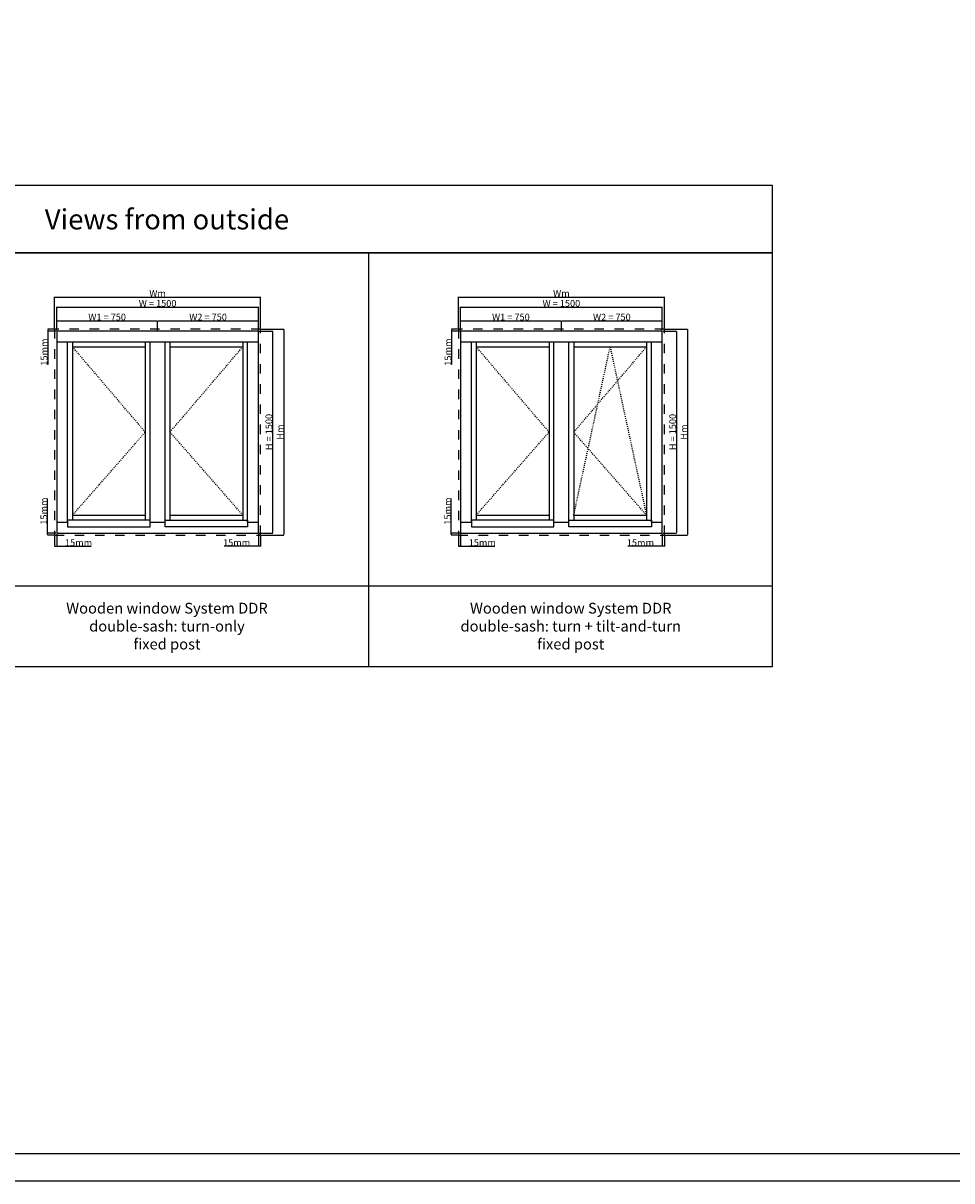
# Model space of a CAD drawing. Units: millimetres. Extents: x 30633 to 164501, y 662 to 17862.
# Drawn here: x 35822 to 42722, y 662 to 9262 of the extents above; entities that cross this region are included whole.
import ezdxf

# ---------------------------------------------------------------- set-up
doc = ezdxf.new("R2010")
doc.units = ezdxf.units.MM
doc.linetypes.add('DASHED', pattern=[15, 7, -8])
for name, color, linetype in [('ALU', 3, 'Continuous'), ('ościeżnica', 30, 'Continuous'), ('P', 7, 'Continuous'), ('skrzydło', 1, 'Continuous')]:
    doc.layers.add(name, color=color, linetype=linetype)
doc.styles.get("Standard").update_dxf_attribs({"font": 'arial.ttf'})
doc.dimstyles.new('główny', dxfattribs={"dimtxt": 10, "dimasz": 3, "dimexe": 1, "dimexo": 5, "dimgap": 2, "dimtad": 1, "dimdec": 1, "dimrnd": 0.05, "dimdsep": 46, "dimtxsty": 'Standard', "dimcen": 1.5, "dimclrd": 5, "dimclre": 5, "dimclrt": 1, "dimadec": 1, "dimazin": 2, "dimtfac": 1, "dimtdec": 1, "dimtofl": 0, "dimtmove": 0, "dimatfit": 3, "dimfxl": 1, "dimtolj": 1, "dimtzin": 0, "dimarcsym": 0})

# ---------------------------------------------------------------- blocks, each defined once
blk = doc.blocks.new('*D96')
at = {"layer": 'Defpoints', "color": 0, "transparency": 16777216}
for p in [(40571, 7152.7), (39071, 6974.3), (40571, 6974.3)]:
    blk.add_point(p, dxfattribs=at)
at = {"layer": 'P', "color": 5, "lineweight": -2, "transparency": 16777216}
for p, q in [((39071, 6979.3), (39071, 7153.7)), ((40571, 6979.3), (40571, 7153.7))]:
    blk.add_line(p, q, dxfattribs=at)
at = {"layer": 'P', "color": 5, "linetype": 'Continuous', "lineweight": -2, "transparency": 16777216}
blk.add_line((39074, 7152.7), (40568, 7152.7), dxfattribs=at)
at = {"layer": 'P', "color": 5, "transparency": 16777216}
for points in [[(39074, 7153.2), (39074, 7152.2), (39071, 7152.7)], [(40568, 7153.2), (40568, 7152.2), (40571, 7152.7)]]:
    blk.add_solid(points, dxfattribs=at)
at = {"layer": 'P', "color": 1, "transparency": 16777216, "insert": (39821, 7180.2), "char_height": 50, "attachment_point": 5}
blk.add_mtext('\\A1;W = 1500', dxfattribs=at)
blk = doc.blocks.new('*D97')
at = {"layer": 'Defpoints', "color": 0, "transparency": 16777216}
for p in [(40571, 6974.3), (40571, 5474.3), (40675.2, 5474.3)]:
    blk.add_point(p, dxfattribs=at)
at = {"layer": 'P', "color": 5, "lineweight": -2, "transparency": 16777216}
for p, q in [((40576, 6974.3), (40676.2, 6974.3)), ((40576, 5474.3), (40676.2, 5474.3))]:
    blk.add_line(p, q, dxfattribs=at)
at = {"layer": 'P', "color": 5, "linetype": 'Continuous', "lineweight": -2, "transparency": 16777216}
blk.add_line((40675.2, 6971.3), (40675.2, 5477.3), dxfattribs=at)
at = {"layer": 'P', "color": 5, "transparency": 16777216}
for points in [[(40674.7, 6971.3), (40675.7, 6971.3), (40675.2, 6974.3)], [(40674.7, 5477.3), (40675.7, 5477.3), (40675.2, 5474.3)]]:
    blk.add_solid(points, dxfattribs=at)
at = {"layer": 'P', "color": 1, "transparency": 16777216, "insert": (40647.6, 6224.3), "char_height": 50, "attachment_point": 5, "rotation": 90}
blk.add_mtext('\\A1;H = 1500', dxfattribs=at)
blk = doc.blocks.new('*D98')
at = {"layer": 'Defpoints', "color": 0, "transparency": 16777216}
for p in [(39071, 6974.3), (39821, 7050.6), (39821, 6974.3)]:
    blk.add_point(p, dxfattribs=at)
at = {"layer": 'P', "color": 5, "lineweight": -2, "transparency": 16777216}
for p, q in [((39071, 6979.3), (39071, 7051.6)), ((39821, 6979.3), (39821, 7051.6))]:
    blk.add_line(p, q, dxfattribs=at)
at = {"layer": 'P', "color": 5, "linetype": 'Continuous', "lineweight": -2, "transparency": 16777216}
blk.add_line((39074, 7050.6), (39818, 7050.6), dxfattribs=at)
at = {"layer": 'P', "color": 5, "transparency": 16777216}
for points in [[(39074, 7051.1), (39074, 7050.1), (39071, 7050.6)], [(39818, 7051.1), (39818, 7050.1), (39821, 7050.6)]]:
    blk.add_solid(points, dxfattribs=at)
at = {"layer": 'P', "color": 1, "transparency": 16777216, "insert": (39446, 7078.1), "char_height": 50, "attachment_point": 5}
blk.add_mtext('\\A1;W1 = 750', dxfattribs=at)
blk = doc.blocks.new('*D99')
at = {"layer": 'Defpoints', "color": 0, "transparency": 16777216}
for p in [(39821, 6974.3), (40571, 7050.6), (40571, 6974.3)]:
    blk.add_point(p, dxfattribs=at)
at = {"layer": 'P', "color": 5, "lineweight": -2, "transparency": 16777216}
for p, q in [((39821, 6979.3), (39821, 7051.6)), ((40571, 6979.3), (40571, 7051.6))]:
    blk.add_line(p, q, dxfattribs=at)
at = {"layer": 'P', "color": 5, "linetype": 'Continuous', "lineweight": -2, "transparency": 16777216}
blk.add_line((39824, 7050.6), (40568, 7050.6), dxfattribs=at)
at = {"layer": 'P', "color": 5, "transparency": 16777216}
for points in [[(39824, 7051.1), (39824, 7050.1), (39821, 7050.6)], [(40568, 7051.1), (40568, 7050.1), (40571, 7050.6)]]:
    blk.add_solid(points, dxfattribs=at)
at = {"layer": 'P', "color": 1, "transparency": 16777216, "insert": (40196, 7078.1), "char_height": 50, "attachment_point": 5}
blk.add_mtext('\\A1;W2 = 750', dxfattribs=at)
blk = doc.blocks.new('*D104')
at = {"layer": 'Defpoints', "color": 0, "transparency": 16777216}
for p in [(37571, 7152.7), (36071, 6974.3), (37571, 6974.3)]:
    blk.add_point(p, dxfattribs=at)
at = {"layer": 'P', "color": 5, "lineweight": -2, "transparency": 16777216}
for p, q in [((36071, 6979.3), (36071, 7153.7)), ((37571, 6979.3), (37571, 7153.7))]:
    blk.add_line(p, q, dxfattribs=at)
at = {"layer": 'P', "color": 5, "linetype": 'Continuous', "lineweight": -2, "transparency": 16777216}
blk.add_line((36074, 7152.7), (37568, 7152.7), dxfattribs=at)
at = {"layer": 'P', "color": 5, "transparency": 16777216}
for points in [[(36074, 7153.2), (36074, 7152.2), (36071, 7152.7)], [(37568, 7153.2), (37568, 7152.2), (37571, 7152.7)]]:
    blk.add_solid(points, dxfattribs=at)
at = {"layer": 'P', "color": 1, "transparency": 16777216, "insert": (36821, 7180.2), "char_height": 50, "attachment_point": 5}
blk.add_mtext('\\A1;W = 1500', dxfattribs=at)
blk = doc.blocks.new('*D105')
at = {"layer": 'Defpoints', "color": 0, "transparency": 16777216}
for p in [(37571, 6974.3), (37571, 5474.3), (37675.2, 5474.3)]:
    blk.add_point(p, dxfattribs=at)
at = {"layer": 'P', "color": 5, "lineweight": -2, "transparency": 16777216}
for p, q in [((37576, 6974.3), (37676.2, 6974.3)), ((37576, 5474.3), (37676.2, 5474.3))]:
    blk.add_line(p, q, dxfattribs=at)
at = {"layer": 'P', "color": 5, "linetype": 'Continuous', "lineweight": -2, "transparency": 16777216}
blk.add_line((37675.2, 6971.3), (37675.2, 5477.3), dxfattribs=at)
at = {"layer": 'P', "color": 5, "transparency": 16777216}
for points in [[(37674.7, 6971.3), (37675.7, 6971.3), (37675.2, 6974.3)], [(37674.7, 5477.3), (37675.7, 5477.3), (37675.2, 5474.3)]]:
    blk.add_solid(points, dxfattribs=at)
at = {"layer": 'P', "color": 1, "transparency": 16777216, "insert": (37647.6, 6224.3), "char_height": 50, "attachment_point": 5, "rotation": 90}
blk.add_mtext('\\A1;H = 1500', dxfattribs=at)
blk = doc.blocks.new('*D106')
at = {"layer": 'Defpoints', "color": 0, "transparency": 16777216}
for p in [(36071, 6974.3), (36821, 7050.6), (36821, 6974.3)]:
    blk.add_point(p, dxfattribs=at)
at = {"layer": 'P', "color": 5, "lineweight": -2, "transparency": 16777216}
for p, q in [((36071, 6979.3), (36071, 7051.6)), ((36821, 6979.3), (36821, 7051.6))]:
    blk.add_line(p, q, dxfattribs=at)
at = {"layer": 'P', "color": 5, "linetype": 'Continuous', "lineweight": -2, "transparency": 16777216}
blk.add_line((36074, 7050.6), (36818, 7050.6), dxfattribs=at)
at = {"layer": 'P', "color": 5, "transparency": 16777216}
for points in [[(36074, 7051.1), (36074, 7050.1), (36071, 7050.6)], [(36818, 7051.1), (36818, 7050.1), (36821, 7050.6)]]:
    blk.add_solid(points, dxfattribs=at)
at = {"layer": 'P', "color": 1, "transparency": 16777216, "insert": (36446, 7078.1), "char_height": 50, "attachment_point": 5}
blk.add_mtext('\\A1;W1 = 750', dxfattribs=at)
blk = doc.blocks.new('*D107')
at = {"layer": 'Defpoints', "color": 0, "transparency": 16777216}
for p in [(36821, 6974.3), (37571, 7050.6), (37571, 6974.3)]:
    blk.add_point(p, dxfattribs=at)
at = {"layer": 'P', "color": 5, "lineweight": -2, "transparency": 16777216}
for p, q in [((36821, 6979.3), (36821, 7051.6)), ((37571, 6979.3), (37571, 7051.6))]:
    blk.add_line(p, q, dxfattribs=at)
at = {"layer": 'P', "color": 5, "linetype": 'Continuous', "lineweight": -2, "transparency": 16777216}
blk.add_line((36824, 7050.6), (37568, 7050.6), dxfattribs=at)
at = {"layer": 'P', "color": 5, "transparency": 16777216}
for points in [[(36824, 7051.1), (36824, 7050.1), (36821, 7050.6)], [(37568, 7051.1), (37568, 7050.1), (37571, 7050.6)]]:
    blk.add_solid(points, dxfattribs=at)
at = {"layer": 'P', "color": 1, "transparency": 16777216, "insert": (37196, 7078.1), "char_height": 50, "attachment_point": 5}
blk.add_mtext('\\A1;W2 = 750', dxfattribs=at)
blk = doc.blocks.new('*D149')
at = {"layer": 'Defpoints', "color": 0, "transparency": 16777216}
for p in [(40586, 6989.3), (40586, 5459.3), (40758.1, 5459.3)]:
    blk.add_point(p, dxfattribs=at)
at = {"layer": 'P', "color": 5, "lineweight": -2, "transparency": 16777216}
for p, q in [((40591, 6989.3), (40759.1, 6989.3)), ((40591, 5459.3), (40759.1, 5459.3))]:
    blk.add_line(p, q, dxfattribs=at)
at = {"layer": 'P', "color": 5, "linetype": 'Continuous', "lineweight": -2, "transparency": 16777216}
blk.add_line((40758.1, 6986.3), (40758.1, 5462.3), dxfattribs=at)
at = {"layer": 'P', "color": 5, "transparency": 16777216}
for points in [[(40757.6, 6986.3), (40758.6, 6986.3), (40758.1, 6989.3)], [(40757.6, 5462.3), (40758.6, 5462.3), (40758.1, 5459.3)]]:
    blk.add_solid(points, dxfattribs=at)
at = {"layer": 'P', "color": 1, "transparency": 16777216, "insert": (40731.1, 6224.3), "char_height": 50, "attachment_point": 5, "rotation": 90}
blk.add_mtext('\\A1;Hm', dxfattribs=at)
blk = doc.blocks.new('*D150')
at = {"layer": 'Defpoints', "color": 0, "transparency": 16777216}
for p in [(40586, 7227.4), (39056, 6989.3), (40586, 6989.3)]:
    blk.add_point(p, dxfattribs=at)
at = {"layer": 'P', "color": 5, "lineweight": -2, "transparency": 16777216}
for p, q in [((39056, 6994.3), (39056, 7228.4)), ((40586, 6994.3), (40586, 7228.4))]:
    blk.add_line(p, q, dxfattribs=at)
at = {"layer": 'P', "color": 5, "linetype": 'Continuous', "lineweight": -2, "transparency": 16777216}
blk.add_line((39059, 7227.4), (40583, 7227.4), dxfattribs=at)
at = {"layer": 'P', "color": 5, "transparency": 16777216}
for points in [[(39059, 7227.9), (39059, 7226.9), (39056, 7227.4)], [(40583, 7227.9), (40583, 7226.9), (40586, 7227.4)]]:
    blk.add_solid(points, dxfattribs=at)
at = {"layer": 'P', "color": 1, "transparency": 16777216, "insert": (39821, 7254.4), "char_height": 50, "attachment_point": 5}
blk.add_mtext('\\A1;Wm', dxfattribs=at)
blk = doc.blocks.new('*D152')
at = {"layer": 'Defpoints', "color": 0, "transparency": 16777216}
for p in [(37586, 6989.3), (37586, 5459.3), (37758.1, 5459.3)]:
    blk.add_point(p, dxfattribs=at)
at = {"layer": 'P', "color": 5, "lineweight": -2, "transparency": 16777216}
for p, q in [((37591, 6989.3), (37759.1, 6989.3)), ((37591, 5459.3), (37759.1, 5459.3))]:
    blk.add_line(p, q, dxfattribs=at)
at = {"layer": 'P', "color": 5, "linetype": 'Continuous', "lineweight": -2, "transparency": 16777216}
blk.add_line((37758.1, 6986.3), (37758.1, 5462.3), dxfattribs=at)
at = {"layer": 'P', "color": 5, "transparency": 16777216}
for points in [[(37757.6, 6986.3), (37758.6, 6986.3), (37758.1, 6989.3)], [(37757.6, 5462.3), (37758.6, 5462.3), (37758.1, 5459.3)]]:
    blk.add_solid(points, dxfattribs=at)
at = {"layer": 'P', "color": 1, "transparency": 16777216, "insert": (37731.1, 6224.3), "char_height": 50, "attachment_point": 5, "rotation": 90}
blk.add_mtext('\\A1;Hm', dxfattribs=at)
blk = doc.blocks.new('*D151')
at = {"layer": 'Defpoints', "color": 0, "transparency": 16777216}
for p in [(37586, 7227.4), (36056, 6989.3), (37586, 6989.3)]:
    blk.add_point(p, dxfattribs=at)
at = {"layer": 'P', "color": 5, "lineweight": -2, "transparency": 16777216}
for p, q in [((36056, 6994.3), (36056, 7228.4)), ((37586, 6994.3), (37586, 7228.4))]:
    blk.add_line(p, q, dxfattribs=at)
at = {"layer": 'P', "color": 5, "linetype": 'Continuous', "lineweight": -2, "transparency": 16777216}
blk.add_line((36059, 7227.4), (37583, 7227.4), dxfattribs=at)
at = {"layer": 'P', "color": 5, "transparency": 16777216}
for points in [[(36059, 7227.9), (36059, 7226.9), (36056, 7227.4)], [(37583, 7227.9), (37583, 7226.9), (37586, 7227.4)]]:
    blk.add_solid(points, dxfattribs=at)
at = {"layer": 'P', "color": 1, "transparency": 16777216, "insert": (36821, 7254.4), "char_height": 50, "attachment_point": 5}
blk.add_mtext('\\A1;Wm', dxfattribs=at)
blk = doc.blocks.new('*D174')
at = {"layer": 'Defpoints', "color": 0, "transparency": 16777216}
for p in [(36003.2, 5459.3), (36056, 5459.3), (36071, 5474.3)]:
    blk.add_point(p, dxfattribs=at)
at = {"layer": 'P', "color": 5, "linetype": 'Continuous', "lineweight": -2, "transparency": 16777216}
for p, q in [((36003.2, 5474.3), (36003.2, 5730)), ((36003.2, 5462.3), (36003.2, 5471.3))]:
    blk.add_line(p, q, dxfattribs=at)
at = {"layer": 'P', "color": 5, "lineweight": -2, "transparency": 16777216}
for p, q in [((36066, 5474.3), (36002.2, 5474.3)), ((36051, 5459.3), (36002.2, 5459.3))]:
    blk.add_line(p, q, dxfattribs=at)
at = {"layer": 'P', "color": 5, "transparency": 16777216}
for points in [[(36002.7, 5471.3), (36003.7, 5471.3), (36003.2, 5474.3)], [(36002.7, 5462.3), (36003.7, 5462.3), (36003.2, 5459.3)]]:
    blk.add_solid(points, dxfattribs=at)
at = {"layer": 'P', "color": 1, "transparency": 16777216, "insert": (35975.6, 5637), "char_height": 50, "attachment_point": 5, "rotation": 90}
blk.add_mtext('\\A1;15mm', dxfattribs=at)
blk = doc.blocks.new('*D175')
at = {"layer": 'Defpoints', "color": 0, "transparency": 16777216}
for p in [(36005.3, 6989.3), (36056, 6989.3), (36071, 6974.3)]:
    blk.add_point(p, dxfattribs=at)
at = {"layer": 'P', "color": 5, "lineweight": -2, "transparency": 16777216}
for p, q in [((36051, 6989.3), (36004.3, 6989.3)), ((36066, 6974.3), (36004.3, 6974.3))]:
    blk.add_line(p, q, dxfattribs=at)
at = {"layer": 'P', "color": 5, "linetype": 'Continuous', "lineweight": -2, "transparency": 16777216}
for p, q in [((36005.3, 6986.3), (36005.3, 6977.3)), ((36005.3, 6974.3), (36005.3, 6725.4))]:
    blk.add_line(p, q, dxfattribs=at)
at = {"layer": 'P', "color": 5, "transparency": 16777216}
for points in [[(36004.8, 6986.3), (36005.8, 6986.3), (36005.3, 6989.3)], [(36004.8, 6977.3), (36005.8, 6977.3), (36005.3, 6974.3)]]:
    blk.add_solid(points, dxfattribs=at)
at = {"layer": 'P', "color": 1, "transparency": 16777216, "insert": (35977.8, 6818.4), "char_height": 50, "attachment_point": 5, "rotation": 90}
blk.add_mtext('\\A1;15mm', dxfattribs=at)
blk = doc.blocks.new('*D176')
at = {"layer": 'Defpoints', "color": 0, "transparency": 16777216}
for p in [(37571, 5474.3), (37586, 5459.3), (37586, 5375.5)]:
    blk.add_point(p, dxfattribs=at)
at = {"layer": 'P', "color": 5, "lineweight": -2, "transparency": 16777216}
for p, q in [((37571, 5469.3), (37571, 5374.5)), ((37586, 5454.3), (37586, 5374.5))]:
    blk.add_line(p, q, dxfattribs=at)
at = {"layer": 'P', "color": 5, "linetype": 'Continuous', "lineweight": -2, "transparency": 16777216}
for p, q in [((37571, 5375.5), (37315.3, 5375.5)), ((37583, 5375.5), (37574, 5375.5))]:
    blk.add_line(p, q, dxfattribs=at)
at = {"layer": 'P', "color": 5, "transparency": 16777216}
for points in [[(37574, 5376), (37574, 5375), (37571, 5375.5)], [(37583, 5376), (37583, 5375), (37586, 5375.5)]]:
    blk.add_solid(points, dxfattribs=at)
at = {"layer": 'P', "color": 1, "transparency": 16777216, "insert": (37408.3, 5403), "char_height": 50, "attachment_point": 5}
blk.add_mtext('\\A1;15mm', dxfattribs=at)
blk = doc.blocks.new('*D177')
at = {"layer": 'Defpoints', "color": 0, "transparency": 16777216}
for p in [(36056, 5459.3), (36071, 5474.3), (36056, 5375.5)]:
    blk.add_point(p, dxfattribs=at)
at = {"layer": 'P', "color": 5, "lineweight": -2, "transparency": 16777216}
for p, q in [((36056, 5454.3), (36056, 5374.5)), ((36071, 5469.3), (36071, 5374.5))]:
    blk.add_line(p, q, dxfattribs=at)
at = {"layer": 'P', "color": 5, "linetype": 'Continuous', "lineweight": -2, "transparency": 16777216}
for p, q in [((36059, 5375.5), (36068, 5375.5)), ((36071, 5375.5), (36326.7, 5375.5))]:
    blk.add_line(p, q, dxfattribs=at)
at = {"layer": 'P', "color": 5, "transparency": 16777216}
for points in [[(36059, 5376), (36059, 5375), (36056, 5375.5)], [(36068, 5376), (36068, 5375), (36071, 5375.5)]]:
    blk.add_solid(points, dxfattribs=at)
at = {"layer": 'P', "color": 1, "transparency": 16777216, "insert": (36233.7, 5403), "char_height": 50, "attachment_point": 5}
blk.add_mtext('\\A1;15mm', dxfattribs=at)
blk = doc.blocks.new('*D178')
at = {"layer": 'Defpoints', "color": 0, "transparency": 16777216}
for p in [(39003.2, 5459.3), (39056, 5459.3), (39071, 5474.3)]:
    blk.add_point(p, dxfattribs=at)
at = {"layer": 'P', "color": 5, "linetype": 'Continuous', "lineweight": -2, "transparency": 16777216}
for p, q in [((39003.2, 5474.3), (39003.2, 5730)), ((39003.2, 5462.3), (39003.2, 5471.3))]:
    blk.add_line(p, q, dxfattribs=at)
at = {"layer": 'P', "color": 5, "lineweight": -2, "transparency": 16777216}
for p, q in [((39066, 5474.3), (39002.2, 5474.3)), ((39051, 5459.3), (39002.2, 5459.3))]:
    blk.add_line(p, q, dxfattribs=at)
at = {"layer": 'P', "color": 5, "transparency": 16777216}
for points in [[(39002.7, 5471.3), (39003.7, 5471.3), (39003.2, 5474.3)], [(39002.7, 5462.3), (39003.7, 5462.3), (39003.2, 5459.3)]]:
    blk.add_solid(points, dxfattribs=at)
at = {"layer": 'P', "color": 1, "transparency": 16777216, "insert": (38975.6, 5637), "char_height": 50, "attachment_point": 5, "rotation": 90}
blk.add_mtext('\\A1;15mm', dxfattribs=at)
blk = doc.blocks.new('*D179')
at = {"layer": 'Defpoints', "color": 0, "transparency": 16777216}
for p in [(39005.3, 6989.3), (39056, 6989.3), (39071, 6974.3)]:
    blk.add_point(p, dxfattribs=at)
at = {"layer": 'P', "color": 5, "lineweight": -2, "transparency": 16777216}
for p, q in [((39051, 6989.3), (39004.3, 6989.3)), ((39066, 6974.3), (39004.3, 6974.3))]:
    blk.add_line(p, q, dxfattribs=at)
at = {"layer": 'P', "color": 5, "linetype": 'Continuous', "lineweight": -2, "transparency": 16777216}
for p, q in [((39005.3, 6986.3), (39005.3, 6977.3)), ((39005.3, 6974.3), (39005.3, 6725.4))]:
    blk.add_line(p, q, dxfattribs=at)
at = {"layer": 'P', "color": 5, "transparency": 16777216}
for points in [[(39004.8, 6986.3), (39005.8, 6986.3), (39005.3, 6989.3)], [(39004.8, 6977.3), (39005.8, 6977.3), (39005.3, 6974.3)]]:
    blk.add_solid(points, dxfattribs=at)
at = {"layer": 'P', "color": 1, "transparency": 16777216, "insert": (38977.8, 6818.4), "char_height": 50, "attachment_point": 5, "rotation": 90}
blk.add_mtext('\\A1;15mm', dxfattribs=at)
blk = doc.blocks.new('*D180')
at = {"layer": 'Defpoints', "color": 0, "transparency": 16777216}
for p in [(40571, 5474.3), (40586, 5459.3), (40586, 5375.5)]:
    blk.add_point(p, dxfattribs=at)
at = {"layer": 'P', "color": 5, "lineweight": -2, "transparency": 16777216}
for p, q in [((40571, 5469.3), (40571, 5374.5)), ((40586, 5454.3), (40586, 5374.5))]:
    blk.add_line(p, q, dxfattribs=at)
at = {"layer": 'P', "color": 5, "linetype": 'Continuous', "lineweight": -2, "transparency": 16777216}
for p, q in [((40571, 5375.5), (40315.3, 5375.5)), ((40583, 5375.5), (40574, 5375.5))]:
    blk.add_line(p, q, dxfattribs=at)
at = {"layer": 'P', "color": 5, "transparency": 16777216}
for points in [[(40574, 5376), (40574, 5375), (40571, 5375.5)], [(40583, 5376), (40583, 5375), (40586, 5375.5)]]:
    blk.add_solid(points, dxfattribs=at)
at = {"layer": 'P', "color": 1, "transparency": 16777216, "insert": (40408.3, 5403), "char_height": 50, "attachment_point": 5}
blk.add_mtext('\\A1;15mm', dxfattribs=at)
blk = doc.blocks.new('*D181')
at = {"layer": 'Defpoints', "color": 0, "transparency": 16777216}
for p in [(39056, 5459.3), (39071, 5474.3), (39056, 5375.5)]:
    blk.add_point(p, dxfattribs=at)
at = {"layer": 'P', "color": 5, "lineweight": -2, "transparency": 16777216}
for p, q in [((39056, 5454.3), (39056, 5374.5)), ((39071, 5469.3), (39071, 5374.5))]:
    blk.add_line(p, q, dxfattribs=at)
at = {"layer": 'P', "color": 5, "linetype": 'Continuous', "lineweight": -2, "transparency": 16777216}
for p, q in [((39059, 5375.5), (39068, 5375.5)), ((39071, 5375.5), (39326.7, 5375.5))]:
    blk.add_line(p, q, dxfattribs=at)
at = {"layer": 'P', "color": 5, "transparency": 16777216}
for points in [[(39059, 5376), (39059, 5375), (39056, 5375.5)], [(39068, 5376), (39068, 5375), (39071, 5375.5)]]:
    blk.add_solid(points, dxfattribs=at)
at = {"layer": 'P', "color": 1, "transparency": 16777216, "insert": (39233.7, 5403), "char_height": 50, "attachment_point": 5}
blk.add_mtext('\\A1;15mm', dxfattribs=at)

msp = doc.modelspace()

# ---------------------------------------------------------------- linework, layer by layer
at = {"layer": 'ALU'}
for points in [[(36152.42, 5520.32), (36765.62, 5520.32), (36765.62, 5570.32), (36152.42, 5570.32)], [(37489.62, 5520.32), (36876.42, 5520.32), (36876.42, 5570.32), (37489.62, 5570.32)], [(39152.42, 5520.32), (39765.62, 5520.32), (39765.62, 5570.32), (39152.42, 5570.32)], [(40489.62, 5520.32), (39876.42, 5520.32), (39876.42, 5570.32), (40489.62, 5570.32)]]:
    msp.add_lwpolyline(points, close=True, dxfattribs=at)
at = {"layer": 'ościeżnica'}
for p, q in [((36071.02, 6893.32), (37571.02, 6893.32)), ((36152.02, 5555.32), (36152.02, 6893.32)), ((36766.02, 5555.32), (36766.02, 6893.32)), ((36876.02, 5555.32), (36876.02, 6893.32)), ((37490.02, 5555.32), (37490.02, 6893.32)), ((39071.02, 6893.32), (40571.02, 6893.32)), ((39152.02, 5555.32), (39152.02, 6893.32)), ((39766.02, 5554.32), (39766.02, 6892.32)), ((39876.02, 5554.32), (39876.02, 6892.32)), ((40490.02, 5555.32), (40490.02, 6893.32)), ((36071.02, 5555.32), (36152.42, 5555.32)), ((36765.62, 5555.32), (36876.42, 5555.32)), ((37489.62, 5555.32), (37571.02, 5555.32)), ((39071.02, 5555.32), (39152.42, 5555.32)), ((39765.62, 5555.32), (39876.42, 5555.32)), ((40489.62, 5555.32), (40571.02, 5555.32))]:
    msp.add_line(p, q, dxfattribs=at)
at = {"layer": 'ościeżnica', "linetype": 'DASHED', "ltscale": 10}
for points in [[(37586.02, 6989.32), (36056.02, 6989.32), (36056.02, 5459.32), (37586.02, 5459.32)], [(40586.02, 6989.32), (39056.02, 6989.32), (39056.02, 5459.32), (40586.02, 5459.32)]]:
    msp.add_lwpolyline(points, close=True, dxfattribs=at)
at = {"layer": 'ościeżnica'}
for points in [[(37571.02, 6974.32), (36071.02, 6974.32), (36071.02, 5474.32), (37571.02, 5474.32)], [(40571.02, 6974.32), (39071.02, 6974.32), (39071.02, 5474.32), (40571.02, 5474.32)]]:
    msp.add_lwpolyline(points, close=True, dxfattribs=at)
at = {"layer": 'P', "color": 1}
for p, q in [((38390.46, 4482.45), (38390.46, 7554.67)), ((32390.46, 5082.45), (41390.46, 5082.45))]:
    msp.add_line(p, q, dxfattribs=at)
at = {"layer": 'P', "linetype": 'DASHED'}
for p, q in [((36729.02, 6224.32), (36189.02, 6856.32)), ((36913.02, 6224.32), (37453.02, 6856.32)), ((39729.02, 6224.32), (39189.02, 6856.32)), ((39913.02, 5607.32), (40183.02, 6856.32)), ((39913.02, 6223.32), (40453.02, 6856.32)), ((40183.02, 6856.32), (40453.02, 5607.32)), ((36189.02, 5607.32), (36729.02, 6224.32)), ((37453.02, 5607.32), (36913.02, 6224.32)), ((39189.02, 5607.32), (39729.02, 6224.32)), ((40453.02, 5607.32), (39913.02, 6223.32))]:
    msp.add_line(p, q, dxfattribs=at)
at = {"layer": 'P'}
for points in [[(54793.13, 17861.76), (30633.13, 17861.76), (30633.13, 661.76), (54793.13, 661.76)], [(30833.13, 17661.76), (54593.13, 17661.76), (54593.13, 861.76), (30833.13, 861.76)]]:
    msp.add_lwpolyline(points, close=True, dxfattribs=at)
at = {"layer": 'P', "color": 1}
for points in [[(32390.46, 7554.67), (41390.46, 7554.67), (41390.46, 8054.67), (32390.46, 8054.67)], [(32390.46, 4482.45), (41390.46, 4482.45), (41390.46, 7554.67), (32390.46, 7554.67)]]:
    msp.add_lwpolyline(points, close=True, dxfattribs=at)
at = {"layer": 'skrzydło'}
for p, q in [((36189.02, 6893.32), (36189.02, 5570.32)), ((36729.02, 6893.32), (36729.02, 5570.32)), ((36913.02, 6893.32), (36913.02, 5570.32)), ((37453.02, 6893.32), (37453.02, 5570.32)), ((39189.02, 6893.32), (39189.02, 5570.32)), ((39729.02, 6892.32), (39729.02, 5570.32)), ((39913.02, 6892.32), (39913.02, 5570.32)), ((40453.02, 6893.32), (40453.02, 5570.32)), ((36189.02, 6856.32), (36729.02, 6856.32)), ((36913.02, 6856.32), (37453.02, 6856.32)), ((39189.02, 6856.32), (39729.02, 6856.32)), ((39913.02, 6856.32), (40453.02, 6856.32)), ((36189.02, 5607.32), (36729.02, 5607.32)), ((36913.02, 5607.32), (37453.02, 5607.32)), ((39189.02, 5607.32), (39729.02, 5607.32)), ((39913.02, 5607.32), (40453.02, 5607.32))]:
    msp.add_line(p, q, dxfattribs=at)

# ---------------------------------------------------------------- texts
at = {"layer": 'P', "attachment_point": 5}
for s, width, heights, insert, char_height in [('Views from outside\\P', 8775.5681, [423.5], (36890.46, 7804.67), 150), ('Wooden window System DDR\\Pdouble-sash: turn-only\\Pfixed post', 2947.0444, [462.58], (36890.46, 4782.45), 80), ('Wooden window System DDR\\Pdouble-sash: turn + tilt-and-turn\\Pfixed post', 2948.5819, [471.4], (39890.46, 4782.45), 80)]:
    msp.add_mtext_dynamic_manual_height_columns(s, width=width, gutter_width=125, heights=heights, dxfattribs=dict(at, insert=insert, char_height=char_height))

# ---------------------------------------------------------------- dimensions: what is measured, and where the dimension line sits
at = {"layer": 'P'}
for base, p1, p2, text, picture, middle in [((37586.02, 7227.39), (36056.02, 6989.32), (37586.02, 6989.32), 'Wm', '*D151', (36821.02, 7254.39)), ((37571.02, 7152.68), (36071.02, 6974.32), (37571.02, 6974.32), 'W = <>', '*D104', (36821.02, 7180.2)), ((40586.02, 7227.39), (39056.02, 6989.32), (40586.02, 6989.32), 'Wm', '*D150', (39821.02, 7254.39)), ((40571.02, 7152.68), (39071.02, 6974.32), (40571.02, 6974.32), 'W = <>', '*D96', (39821.02, 7180.2)), ((36821.02, 7050.61), (36071.02, 6974.32), (36821.02, 6974.32), 'W1 = <>', '*D106', (36446.02, 7078.14)), ((37571.02, 7050.61), (36821.02, 6974.32), (37571.02, 6974.32), 'W2 = <>', '*D107', (37196.02, 7078.14)), ((39821.02, 7050.61), (39071.02, 6974.32), (39821.02, 6974.32), 'W1 = <>', '*D98', (39446.02, 7078.14)), ((40571.02, 7050.61), (39821.02, 6974.32), (40571.02, 6974.32), 'W2 = <>', '*D99', (40196.02, 7078.14))]:
    dim = msp.add_linear_dim(base=base, p1=p1, p2=p2, text=text, dimstyle='główny', override={"dimtxt": 50}, dxfattribs=at)
    dim.commit()
    dim.dimension.update_dxf_attribs({"geometry": picture, "text_midpoint": middle})
for base, p1, p2, angle, picture, middle in [((36005.33, 6989.32), (36071.02, 6974.32), (36056.02, 6989.32), 90, '*D175', (36005.33, 6818.38)), ((39005.33, 6989.32), (39071.02, 6974.32), (39056.02, 6989.32), 90, '*D179', (39005.33, 6818.38)), ((36003.17, 5459.32), (36071.02, 5474.32), (36056.02, 5459.32), 270, '*D174', (36003.17, 5637.05)), ((39003.17, 5459.32), (39071.02, 5474.32), (39056.02, 5459.32), 270, '*D178', (39003.17, 5637.05)), ((36056.02, 5375.46), (36071.02, 5474.32), (36056.02, 5459.32), 180, '*D177', (36233.75, 5375.46)), ((39056.02, 5375.46), (39071.02, 5474.32), (39056.02, 5459.32), 180, '*D181', (39233.75, 5375.46))]:
    dim = msp.add_linear_dim(base=base, p1=p1, p2=p2, angle=angle, text='<>mm', dimstyle='główny', override={"dimtxt": 50}, dxfattribs=at)
    dim.commit()
    dim.dimension.update_dxf_attribs({"geometry": picture, "text_midpoint": middle, "dimtype": 160})
for base, p1, p2, text, picture, middle in [((37675.18, 5474.32), (37571.02, 6974.32), (37571.02, 5474.32), 'H = <>', '*D105', (37647.65, 6224.32)), ((37758.09, 5459.32), (37586.02, 6989.32), (37586.02, 5459.32), 'Hm', '*D152', (37731.09, 6224.32)), ((40675.18, 5474.32), (40571.02, 6974.32), (40571.02, 5474.32), 'H = <>', '*D97', (40647.65, 6224.32)), ((40758.09, 5459.32), (40586.02, 6989.32), (40586.02, 5459.32), 'Hm', '*D149', (40731.09, 6224.32))]:
    dim = msp.add_linear_dim(base=base, p1=p1, p2=p2, angle=90, text=text, dimstyle='główny', override={"dimtxt": 50}, dxfattribs=at)
    dim.commit()
    dim.dimension.update_dxf_attribs({"geometry": picture, "text_midpoint": middle})
for base, p1, p2, picture, middle in [((37586.02, 5375.46), (37571.02, 5474.32), (37586.02, 5459.32), '*D176', (37408.29, 5375.46)), ((40586.02, 5375.46), (40571.02, 5474.32), (40586.02, 5459.32), '*D180', (40408.29, 5375.46))]:
    dim = msp.add_linear_dim(base=base, p1=p1, p2=p2, text='<>mm', dimstyle='główny', override={"dimtxt": 50}, dxfattribs=at)
    dim.commit()
    dim.dimension.update_dxf_attribs({"geometry": picture, "text_midpoint": middle, "dimtype": 160})

doc.saveas('drawing.dxf')
